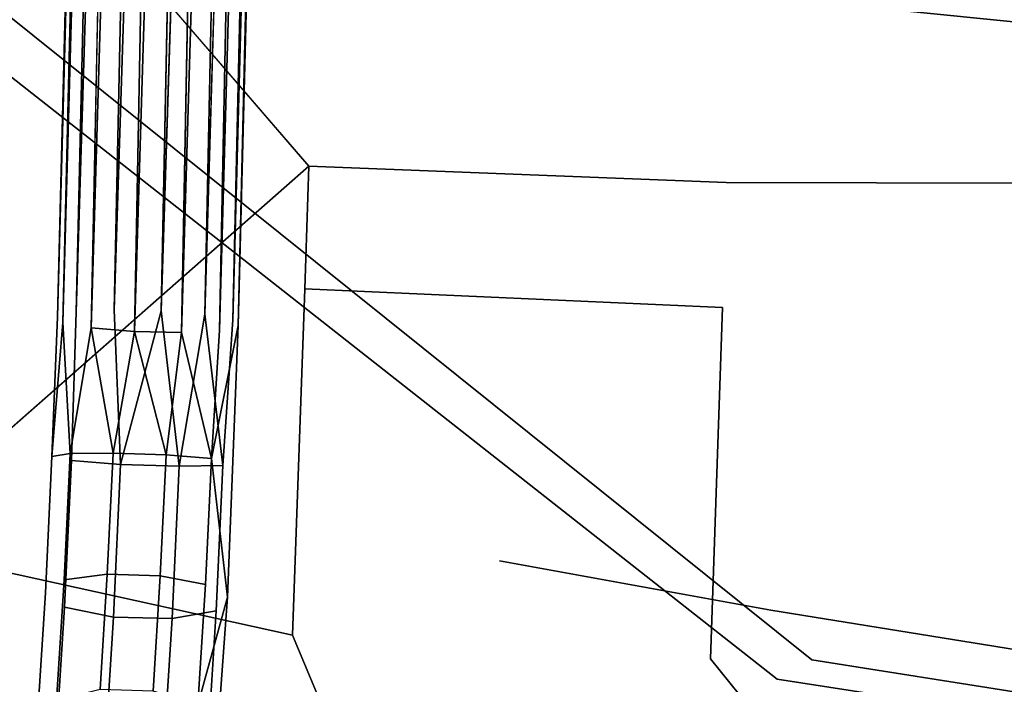
# Model space of a CAD drawing. Units: inches. Extents: x -11.5 to 11.5, y -11 to 13.
# Drawn here: x -9.4 to -6.8, y -8 to -6.2 of the extents above; entities that cross this region are included whole.
import ezdxf

# ---------------------------------------------------------------- set-up
doc = ezdxf.new("R2010")
doc.units = ezdxf.units.IN
doc.header["$MEASUREMENT"] = 0
for name, color, linetype, true_color in [('AFUCH-3-FRPT', 7, 'Continuous', 0xffffff), ('AFUCH-3-STFB', 5, 'Continuous', 0x0000ff), ('AFUCH-3-STPL', 7, 'Continuous', 0x767676)]:
    doc.layers.add(name, color=color, linetype=linetype, true_color=true_color)

msp = doc.modelspace()

# ---------------------------------------------------------------- linework, layer by layer
at = {"layer": 'AFUCH-3-FRPT'}
for points, invisible_edges in [([(-9.0408, 4.0646, 17.024), (-9.2914, -6.9581, 18.4302), (-8.9582, 4.0738, 17.1154)], 12), ([(-9.2914, -6.9581, 18.4302), (-9.1888, -6.952, 18.5002), (-8.9582, 4.0738, 17.1154)], 1), ([(-9.062, -6.9541, 18.5095), (-8.838, 4.0753, 17.1526), (-9.1888, -6.952, 18.5002)], 12), ([(-8.9582, 4.0738, 17.1154), (-9.1888, -6.952, 18.5002), (-8.838, 4.0753, 17.1526)], 12), ([(-9.062, -6.9541, 18.5095), (-8.9448, -6.9638, 18.4556), (-8.7123, 4.0688, 17.1256)], 1), ([(-9.2914, -6.9581, 18.4302), (-9.0408, 4.0646, 17.024), (-9.3423, -6.9706, 18.3183)], 12), ([(-9.3277, -6.9862, 18.1944), (-9.3423, -6.9706, 18.3183), (-9.0637, 4.0502, 16.9027)], 1), ([(-8.8688, -6.9784, 18.3529), (-8.615, 4.0559, 17.0415), (-8.9448, -6.9638, 18.4556)], 12), ([(-8.8688, -6.9784, 18.3529), (-8.8543, -6.994, 18.229), (-8.572, 4.0402, 16.923)], 1), ([(-9.3277, -6.9862, 18.1944), (-9.0207, 4.0345, 16.7842), (-9.2517, -7.0008, 18.0918)], 12), ([(-8.9051, -7.0065, 18.1171), (-9.0077, -7.0126, 18.0471), (-8.6775, 4.0166, 16.7103)], 1), ([(-8.6775, 4.0166, 16.7103), (-9.0077, -7.0126, 18.0471), (-8.7978, 4.0151, 16.6731)], 12), ([(-8.5949, 4.0258, 16.8017), (-8.9051, -7.0065, 18.1171), (-8.6775, 4.0166, 16.7103)], 12), ([(-8.9051, -7.0065, 18.1171), (-8.5949, 4.0258, 16.8017), (-8.8543, -6.994, 18.229)], 12), ([(-9.2914, -6.9581, 18.4302), (-9.3423, -6.9706, 18.3183), (-9.3045, -7.3586, 18.442)], 3), ([(-9.2914, -6.9581, 18.4302), (-9.3045, -7.3586, 18.442), (-9.1888, -6.952, 18.5002)], 14), ([(-9.3045, -7.3586, 18.442), (-9.1718, -7.369, 18.5208), (-9.1888, -6.952, 18.5002)], 12), ([(-9.062, -6.9541, 18.5095), (-9.1888, -6.952, 18.5002), (-9.1718, -7.369, 18.5208)], 1), ([(-9.062, -6.9541, 18.5095), (-9.0137, -7.3741, 18.5021), (-8.9448, -6.9638, 18.4556)], 12), ([(-9.3045, -7.3586, 18.442), (-9.3423, -6.9706, 18.3183), (-9.3571, -7.3473, 18.2981)], 13), ([(-9.3423, -6.9706, 18.3183), (-9.3277, -6.9862, 18.1944), (-9.3571, -7.3473, 18.2981)], 1), ([(-9.2517, -7.0008, 18.0918), (-9.3078, -7.3396, 18.1486), (-9.3277, -6.9862, 18.1944)], 12), ([(-8.8688, -6.9784, 18.3529), (-8.9448, -6.9638, 18.4556), (-8.8956, -7.3719, 18.3934)], 1), ([(-8.8543, -6.994, 18.229), (-8.8688, -6.9784, 18.3529), (-8.8956, -7.3719, 18.3934)], 13), ([(-9.0077, -7.0126, 18.0471), (-8.9051, -7.0065, 18.1171), (-8.9269, -7.3527, 18.1157)], 1), ([(-8.9051, -7.0065, 18.1171), (-8.8543, -6.994, 18.229), (-8.9269, -7.3527, 18.1157)], 1), ([(-8.8836, -7.7277, 18.1819), (-8.8543, -6.994, 18.229), (-8.8956, -7.3719, 18.3934)], 14), ([(-9.3078, -7.3396, 18.1486), (-9.324, -7.681, 18.0944), (-9.3746, -7.7155, 18.2395)], 14), ([(-9.3078, -7.3396, 18.1486), (-9.3746, -7.7155, 18.2395), (-9.3571, -7.3473, 18.2981)], 1), ([(-9.3233, -7.7541, 18.3791), (-9.3571, -7.3473, 18.2981), (-9.3746, -7.7155, 18.2395)], 13), ([(-9.3045, -7.3586, 18.442), (-9.3571, -7.3473, 18.2981), (-9.3233, -7.7541, 18.3791)], 3), ([(-9.3078, -7.3396, 18.1486), (-9.1923, -7.3386, 18.0608), (-9.324, -7.681, 18.0944)], 2), ([(-9.324, -7.681, 18.0944), (-9.1923, -7.3386, 18.0608), (-9.2078, -7.6654, 18.0088)], 1), ([(-9.3045, -7.3586, 18.442), (-9.3233, -7.7541, 18.3791), (-9.1913, -7.781, 18.4553)], 12), ([(-9.3045, -7.3586, 18.442), (-9.1913, -7.781, 18.4553), (-9.1718, -7.369, 18.5208)], 1), ([(-9.0493, -7.3435, 18.0484), (-9.2078, -7.6654, 18.0088), (-9.1923, -7.3386, 18.0608)], 1), ([(-9.0493, -7.3435, 18.0484), (-9.0648, -7.6701, 17.9965), (-9.2078, -7.6654, 18.0088)], 12), ([(-9.0493, -7.3435, 18.0484), (-8.9269, -7.3527, 18.1157), (-9.0648, -7.6701, 17.9965)], 2), ([(-9.0648, -7.6701, 17.9965), (-8.9269, -7.3527, 18.1157), (-8.943, -7.6935, 18.0615)], 1), ([(-8.8836, -7.7277, 18.1819), (-8.943, -7.6935, 18.0615), (-8.9269, -7.3527, 18.1157)], 1), ([(-9.0331, -7.7849, 18.4367), (-9.1718, -7.369, 18.5208), (-9.1913, -7.781, 18.4553)], 1), ([(-9.0137, -7.3741, 18.5021), (-9.1718, -7.369, 18.5208), (-9.0331, -7.7849, 18.4367)], 2), ([(-9.0137, -7.3741, 18.5021), (-9.0331, -7.7849, 18.4367), (-8.9142, -7.7643, 18.331)], 12), ([(-9.0137, -7.3741, 18.5021), (-8.9142, -7.7643, 18.331), (-8.8956, -7.3719, 18.3934)], 1), ([(-8.8836, -7.7277, 18.1819), (-8.8956, -7.3719, 18.3934), (-8.9142, -7.7643, 18.331)], 13), ([(-9.324, -7.681, 18.0944), (-9.2078, -7.6654, 18.0088), (-9.3445, -8.006, 17.9775)], 2), ([(-9.2078, -7.6654, 18.0088), (-9.2274, -7.9766, 17.897), (-9.3445, -8.006, 17.9775)], 12), ([(-9.0648, -7.6701, 17.9965), (-9.2274, -7.9766, 17.897), (-9.2078, -7.6654, 18.0088)], 1), ([(-9.0648, -7.6701, 17.9965), (-9.0843, -7.9811, 17.8847), (-9.2274, -7.9766, 17.897)], 12), ([(-9.0648, -7.6701, 17.9965), (-8.943, -7.6935, 18.0615), (-9.0843, -7.9811, 17.8847)], 2), ([(-9.324, -7.681, 18.0944), (-9.3445, -8.006, 17.9775), (-9.3967, -8.0661, 18.1135)], 14), ([(-9.324, -7.681, 18.0944), (-9.3967, -8.0661, 18.1135), (-9.3746, -7.7155, 18.2395)], 13), ([(-8.9635, -8.0179, 17.9449), (-9.0843, -7.9811, 17.8847), (-8.943, -7.6935, 18.0615)], 2), ([(-8.8836, -7.7277, 18.1819), (-8.9635, -8.0179, 17.9449), (-8.943, -7.6935, 18.0615)], 12), ([(-9.3746, -7.7155, 18.2395), (-9.3967, -8.0661, 18.1135), (-9.347, -8.1308, 18.2437)], 14), ([(-9.3233, -7.7541, 18.3791), (-9.3746, -7.7155, 18.2395), (-9.347, -8.1308, 18.2437)], 3), ([(-8.9312, -8.3923, 17.87), (-8.9635, -8.0179, 17.9449), (-8.8836, -7.7277, 18.1819)], 1), ([(-8.8836, -7.7277, 18.1819), (-8.9142, -7.7643, 18.331), (-8.9377, -8.138, 18.1967)], 13), ([(-8.8836, -7.7277, 18.1819), (-8.9377, -8.138, 18.1967), (-8.9312, -8.3923, 17.87)], 3), ([(-9.3233, -7.7541, 18.3791), (-9.347, -8.1308, 18.2437), (-9.216, -8.1733, 18.3143)], 12), ([(-9.3233, -7.7541, 18.3791), (-9.216, -8.1733, 18.3143), (-9.1913, -7.781, 18.4553)], 1), ([(-9.1913, -7.781, 18.4553), (-9.216, -8.1733, 18.3143), (-9.0578, -8.1761, 18.2962)], 12), ([(-9.0331, -7.7849, 18.4367), (-9.1913, -7.781, 18.4553), (-9.0578, -8.1761, 18.2962)], 2), ([(-9.0331, -7.7849, 18.4367), (-9.0578, -8.1761, 18.2962), (-8.9377, -8.138, 18.1967)], 12), ([(-9.0331, -7.7849, 18.4367), (-8.9377, -8.138, 18.1967), (-8.9142, -7.7643, 18.331)], 1)]:
    msp.add_3dface(points, dxfattribs=dict(at, invisible_edges=invisible_edges))
for points in [[(-8.838, 4.0753, 17.1526), (-9.062, -6.9541, 18.5095), (-8.7123, 4.0688, 17.1256)], [(-8.7123, 4.0688, 17.1256), (-8.9448, -6.9638, 18.4556), (-8.615, 4.0559, 17.0415)], [(-9.0637, 4.0502, 16.9027), (-9.3423, -6.9706, 18.3183), (-9.0408, 4.0646, 17.024)], [(-9.0207, 4.0345, 16.7842), (-9.3277, -6.9862, 18.1944), (-9.0637, 4.0502, 16.9027)], [(-8.615, 4.0559, 17.0415), (-8.8688, -6.9784, 18.3529), (-8.572, 4.0402, 16.923)], [(-8.572, 4.0402, 16.923), (-8.8543, -6.994, 18.229), (-8.5949, 4.0258, 16.8017)], [(-8.9234, 4.0216, 16.7001), (-9.2517, -7.0008, 18.0918), (-9.0207, 4.0345, 16.7842)], [(-9.1346, -7.0105, 18.0379), (-9.2517, -7.0008, 18.0918), (-8.9234, 4.0216, 16.7001)], [(-8.7978, 4.0151, 16.6731), (-9.1346, -7.0105, 18.0379), (-8.9234, 4.0216, 16.7001)], [(-9.1346, -7.0105, 18.0379), (-8.7978, 4.0151, 16.6731), (-9.0077, -7.0126, 18.0471)], [(-9.0137, -7.3741, 18.5021), (-9.062, -6.9541, 18.5095), (-9.1718, -7.369, 18.5208)], [(-9.3078, -7.3396, 18.1486), (-9.3571, -7.3473, 18.2981), (-9.3277, -6.9862, 18.1944)], [(-9.0137, -7.3741, 18.5021), (-8.8956, -7.3719, 18.3934), (-8.9448, -6.9638, 18.4556)], [(-9.3078, -7.3396, 18.1486), (-9.2517, -7.0008, 18.0918), (-9.1923, -7.3386, 18.0608)], [(-9.2517, -7.0008, 18.0918), (-9.1346, -7.0105, 18.0379), (-9.1923, -7.3386, 18.0608)], [(-9.0493, -7.3435, 18.0484), (-9.1923, -7.3386, 18.0608), (-9.1346, -7.0105, 18.0379)], [(-9.0077, -7.0126, 18.0471), (-9.0493, -7.3435, 18.0484), (-9.1346, -7.0105, 18.0379)], [(-9.0493, -7.3435, 18.0484), (-9.0077, -7.0126, 18.0471), (-8.9269, -7.3527, 18.1157)], [(-8.8836, -7.7277, 18.1819), (-8.9269, -7.3527, 18.1157), (-8.8543, -6.994, 18.229)]]:
    msp.add_3dface(points, dxfattribs=at)
at = {"layer": 'AFUCH-3-STFB'}
for points in [[(-9.8243, -7.5846, 20.109), (-8.6643, -6.5641, 20.1047), (-9.6557, -5.4114, 19.9419)], [(-7.6315, -6.0111, 18.4236), (-6.7836, -5.8436, 18.2377), (-5.1081, -6.2733, 18.062)]]:
    msp.add_3dface(points, dxfattribs=at)
for points, invisible_edges in [([(-8.6643, -6.5641, 20.1047), (-8.6437, -5.7967, 19.952), (-9.6557, -5.4114, 19.9419)], 3), ([(-10.1697, -7.6175, 19.0391), (-10.1151, -5.644, 18.9304), (-7.3064, -7.8968, 18.5873)], 12), ([(-10.1151, -5.644, 18.9304), (-7.6315, -6.0111, 18.4236), (-7.3064, -7.8968, 18.5873)], 3), ([(-7.5191, -5.8239, 19.8665), (-8.6437, -5.7967, 19.952), (-8.6643, -6.5641, 20.1047)], 15), ([(-7.5191, -5.8239, 19.8665), (-8.6643, -6.5641, 20.1047), (-7.5373, -6.6085, 20.0777)], 13), ([(-7.5191, -5.8239, 19.8665), (-7.5373, -6.6085, 20.0777), (-6.2575, -5.8262, 19.7489)], 3), ([(-7.5373, -6.6085, 20.0777), (-6.2715, -6.6105, 19.9901), (-6.2575, -5.8262, 19.7489)], 14), ([(-7.6315, -6.0111, 18.4236), (-5.1081, -6.2733, 18.062), (-7.3064, -7.8968, 18.5873)], 14), ([(-7.3064, -7.8968, 18.5873), (-5.1081, -6.2733, 18.062), (-5.499, -8.183, 18.3824)], 3), ([(-8.6643, -6.5641, 20.1047), (-9.8243, -7.5846, 20.109), (-8.6748, -6.8948, 20.1549)], 2), ([(-8.6643, -6.5641, 20.1047), (-8.6748, -6.8948, 20.1549), (-7.5373, -6.6085, 20.0777)], 2), ([(-7.5373, -6.6085, 20.0777), (-8.6748, -6.8948, 20.1549), (-7.5473, -6.9451, 20.1489)], 13), ([(-7.5373, -6.6085, 20.0777), (-7.5473, -6.9451, 20.1489), (-6.2715, -6.6105, 19.9901)], 3), ([(-6.2715, -6.6105, 19.9901), (-7.5473, -6.9451, 20.1489), (-6.2796, -6.942, 20.0647)], 15), ([(-8.7075, -7.83, 20.25), (-8.6748, -6.8948, 20.1549), (-9.8243, -7.5846, 20.109)], 2), ([(-8.7075, -7.83, 20.25), (-7.5473, -6.9451, 20.1489), (-8.6748, -6.8948, 20.1549)], 1), ([(-8.7075, -7.83, 20.25), (-7.58, -7.8941, 20.2953), (-7.5473, -6.9451, 20.1489)], 13), ([(-6.3072, -7.8694, 20.2058), (-6.2796, -6.942, 20.0647), (-7.58, -7.8941, 20.2953)], 15), ([(-6.2796, -6.942, 20.0647), (-7.5473, -6.9451, 20.1489), (-7.58, -7.8941, 20.2953)], 13), ([(-9.7992, -7.994, 20.1077), (-8.7075, -7.83, 20.25), (-9.8243, -7.5846, 20.109)], 1), ([(-10.0808, -8.2485, 19.0045), (-10.1697, -7.6175, 19.0391), (-8.7593, -9.5373, 18.764)], 14), ([(-8.7593, -9.5373, 18.764), (-10.1697, -7.6175, 19.0391), (-7.3064, -7.8968, 18.5873)], 15), ([(-9.7992, -7.994, 20.1077), (-8.5368, -8.2383, 20.2904), (-8.7075, -7.83, 20.25)], 12), ([(-8.7075, -7.83, 20.25), (-8.5368, -8.2383, 20.2904), (-7.58, -7.8941, 20.2953)], 14), ([(-6.3072, -7.8694, 20.2058), (-7.58, -7.8941, 20.2953), (-7.1412, -8.436, 20.3329)], 13), ([(-5.8201, -8.5698, 20.2005), (-6.3072, -7.8694, 20.2058), (-7.1412, -8.436, 20.3329)], 3), ([(-8.7593, -9.5373, 18.764), (-7.3064, -7.8968, 18.5873), (-6.6167, -10.0664, 18.5397)], 15), ([(-7.1412, -8.436, 20.3329), (-7.58, -7.8941, 20.2953), (-8.5368, -8.2383, 20.2904)], 2), ([(-6.6167, -10.0664, 18.5397), (-7.3064, -7.8968, 18.5873), (-5.499, -8.183, 18.3824)], 13)]:
    msp.add_3dface(points, dxfattribs=dict(at, invisible_edges=invisible_edges))
at = {"layer": 'AFUCH-3-STPL'}
for points, invisible_edges in [([(-10.2675, -5.6517, 18.92), (-8.1496, -7.6297, 18.6741), (-7.7438, -6.0154, 18.4222)], 3), ([(-9.6024, -7.3265, 18.902), (-8.8781, -7.4843, 18.7833), (-10.2675, -5.6517, 18.92)], 15), ([(-8.1496, -7.6297, 18.6741), (-10.2675, -5.6517, 18.92), (-8.8781, -7.4843, 18.7833)], 15), ([(-10.2889, -7.7446, 18.5236), (-10.2396, -5.7155, 18.4168), (-7.4004, -7.9487, 18.0834)], 12), ([(-10.2396, -5.7155, 18.4168), (-7.7225, -6.0773, 17.9218), (-7.4004, -7.9487, 18.0834)], 3), ([(-5.1821, -6.2753, 18.0669), (-6.4524, -5.8909, 18.1761), (-7.7438, -6.0154, 18.4222)], 3), ([(-7.7438, -6.0154, 18.4222), (-8.1496, -7.6297, 18.6741), (-7.4174, -7.7626, 18.5743)], 13), ([(-6.5015, -7.9103, 18.4636), (-7.7438, -6.0154, 18.4222), (-7.4174, -7.7626, 18.5743)], 3), ([(-7.7438, -6.0154, 18.4222), (-6.5015, -7.9103, 18.4636), (-5.581, -8.0384, 18.3675)], 15), ([(-7.7438, -6.0154, 18.4222), (-5.581, -8.0384, 18.3675), (-5.1821, -6.2753, 18.0669)], 3), ([(-7.7225, -6.0773, 17.9218), (-5.5293, -6.0374, 17.5585), (-5.1677, -6.3357, 17.5687)], 3), ([(-7.7225, -6.0773, 17.9218), (-5.1677, -6.3357, 17.5687), (-7.4004, -7.9487, 18.0834)], 14), ([(-5.5687, -8.2307, 17.8818), (-7.4004, -7.9487, 18.0834), (-5.1677, -6.3357, 17.5687)], 14), ([(-8.9912, -9.6389, 18.7584), (-8.8781, -7.4843, 18.7833), (-9.6024, -7.3265, 18.902)], 15), ([(-8.9912, -9.6389, 18.7584), (-9.6024, -7.3265, 18.902), (-9.5485, -9.375, 18.8359)], 3), ([(-6.7905, -10.1817, 18.5311), (-8.8781, -7.4843, 18.7833), (-8.9912, -9.6389, 18.7584)], 3), ([(-6.7905, -10.1817, 18.5311), (-8.1496, -7.6297, 18.6741), (-8.8781, -7.4843, 18.7833)], 15), ([(-7.4174, -7.7626, 18.5743), (-8.1496, -7.6297, 18.6741), (-6.7905, -10.1817, 18.5311)], 14), ([(-10.206, -8.321, 18.4898), (-10.2889, -7.7446, 18.5236), (-8.9913, -9.4966, 18.2683)], 14), ([(-8.9913, -9.4966, 18.2683), (-10.2889, -7.7446, 18.5236), (-7.4004, -7.9487, 18.0834)], 15), ([(-6.5015, -7.9103, 18.4636), (-7.4174, -7.7626, 18.5743), (-6.7905, -10.1817, 18.5311)], 14), ([(-4.546, -10.5733, 18.3676), (-6.5015, -7.9103, 18.4636), (-6.7905, -10.1817, 18.5311)], 3), ([(-8.9913, -9.4966, 18.2683), (-7.4004, -7.9487, 18.0834), (-6.7928, -10.0494, 18.0372)], 15), ([(-5.5687, -8.2307, 17.8818), (-6.7928, -10.0494, 18.0372), (-7.4004, -7.9487, 18.0834)], 3)]:
    msp.add_3dface(points, dxfattribs=dict(at, invisible_edges=invisible_edges))

doc.saveas('drawing.dxf')
